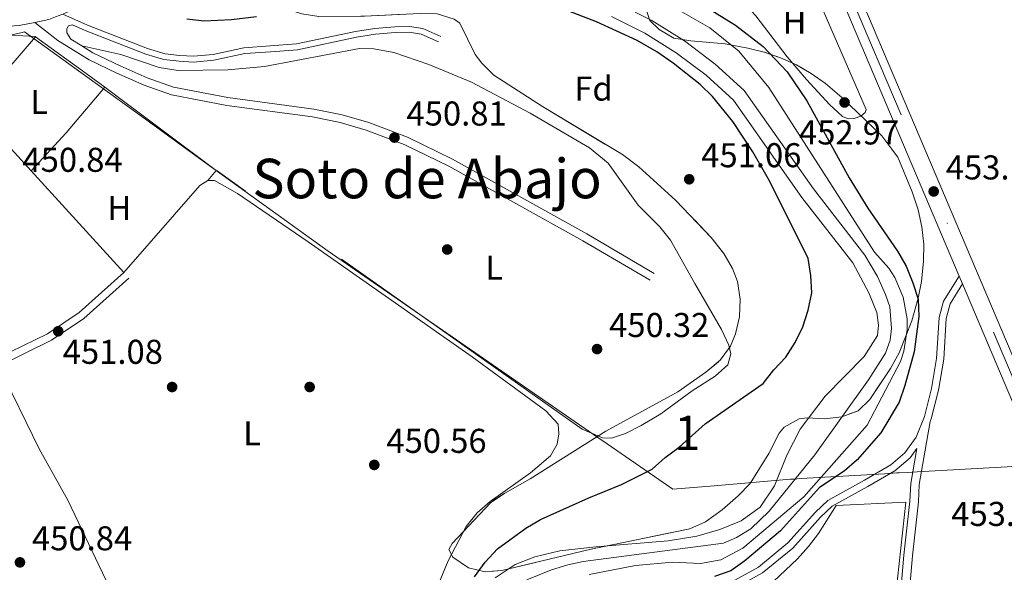
# Model space of a CAD drawing. Units: metres. Extents: x 573313 to 580186, y 4728821 to 4733523.
# Drawn here: x 575589 to 575875, y 4729437 to 4729598 of the extents above; entities that cross this region are included whole.
import ezdxf
from ezdxf.enums import TextEntityAlignment as Align

# ---------------------------------------------------------------- set-up
doc = ezdxf.new("R2010")
doc.units = ezdxf.units.M
doc.header["$MEASUREMENT"] = 0
doc.linetypes.add('DGN Style 3', pattern=[120.01766, 85.7269, -34.29076])
doc.linetypes.add('DGN Style 4', pattern=[137.2487669, 68.58152, -34.29076, 0.08572690000000001, -34.29076])
for name, color, linetype, lineweight in [('Nivel 1', 7, 'Continuous', 0), ('Nivel 11', 7, 'Continuous', 0), ('Nivel 17', 7, 'Continuous', 0), ('Nivel 20', 7, 'Continuous', 0), ('Nivel 21', 7, 'Continuous', 0), ('Nivel 23', 7, 'Continuous', 0), ('Nivel 35', 7, 'Continuous', 0), ('Nivel 36', 7, 'Continuous', 0), ('Nivel 37', 7, 'Continuous', 0), ('Nivel 4', 7, 'Continuous', 0), ('Nivel 41', 7, 'Continuous', 0), ('Nivel 45', 7, 'Continuous', 0), ('Nivel 48', 7, 'Continuous', 0), ('Nivel 51', 7, 'Continuous', 0), ('Nivel 54', 7, 'Continuous', 0), ('Nivel 57', 7, 'Continuous', 0), ('Nivel 7', 7, 'Continuous', 0)]:
    doc.layers.add(name, color=color, linetype=linetype, lineweight=lineweight)
doc.styles.add('Style-arial', font='arial.shx', dxfattribs={"bigfont": 'arialbig.shx'})
doc.styles.add('Style-Arial Narrow', font='txt')
doc.styles.add('Style-Times New Roman', font='txt')

# ---------------------------------------------------------------- blocks, each defined once
blk = doc.blocks.new('5PATER')
at = {"layer": 'Nivel 7', "linetype": 'Continuous', "lineweight": 0}
h = blk.add_hatch(color=51, dxfattribs=at)
edge = h.paths.add_edge_path()
edge.add_ellipse((0.008468180894851685, 0.01197203993797302), major_axis=(-10.95721237655889, -11.10700355671524), ratio=0.9994222409660316, start_angle=0, end_angle=360)
blk = doc.blocks.new('5PERFI')
at = {"layer": 'Nivel 17', "linetype": 'Continuous', "lineweight": 0}
h = blk.add_hatch(color=7, dxfattribs=at)
edge = h.paths.add_edge_path()
edge.add_arc((-0.01805686950683594, -0.03158935904502869), 15.59985471244623, 315.0000000018422, 675.0000000018422)
blk = doc.blocks.new('5PATER_1')
at = {"layer": 'Nivel 7', "linetype": 'Continuous', "lineweight": 0}
h = blk.add_hatch(color=7, dxfattribs=at)
edge = h.paths.add_edge_path()
edge.add_ellipse((-0.02930682897567749, -0.006337344646453857), major_axis=(-10.95721237083332, -11.1070035509114), ratio=0.9994222409660316, start_angle=0, end_angle=360)

msp = doc.modelspace()

# ---------------------------------------------------------------- linework, layer by layer
at = {"layer": 'Nivel 1', "color": 7, "linetype": 'Continuous', "lineweight": 0}
msp.add_polyline3d([(575553.3599999994, 4729586.07, 453.58), (575589.8299999982, 4729594.290000001, 452.35), (575590.5, 4729594.439999999, 452.4), (575625.6700000018, 4729569.029999999, 451.11), (575642.4699999988, 4729556.890000001, 450.84), (575678.7800000012, 4729530.65, 451.02), (575755.9400000013, 4729477.359999999, 451.55), (575756.9600000009, 4729476.66, 451.53), (575759.8900000006, 4729474.630000001, 451.25), (575779.0500000007, 4729461.4, 449.14), (575791, 4729462.41, 448.9), (575813.2699999996, 4729464.300000001, 448.71), (575814.1400000006, 4729464.369999999, 448.72), (575816.370000001, 4729464.560000001, 448.77), (575840.5799999982, 4729465.939999999, 452.59), (575844.1900000013, 4729466.140000001, 452.67), (575844.8299999982, 4729466.18, 452.69), (575847.3900000006, 4729466.32, 452.76), (575848.6000000015, 4729466.390000001, 452.7), (575850.0599999987, 4729466.470000001, 452.68), (575881.5199999996, 4729468.26, 453.17)], dxfattribs=at)
at = {"layer": 'Nivel 11', "color": 142, "linetype": 'Continuous', "lineweight": 13}
for points in [[(575776.8999999985, 4729603, 448.87), (575789.7399999984, 4729595.59, 448.87), (575798.1999999993, 4729588.859999999, 448.87), (575806.9600000009, 4729578.24, 448.87), (575822.9499999993, 4729553.34, 449.37), (575837.6499999985, 4729530.41, 449.37), (575841.8599999994, 4729525.720000001, 449.25), (575843.5599999987, 4729523.050000001, 449.2), (575846.0199999996, 4729517.24, 449.09), (575847.1400000006, 4729511.02, 449), (575847.1900000013, 4729507.859999999, 448.96), (575846.2300000004, 4729501.619999999, 448.9), (575845.2399999984, 4729498.619999999, 448.87), (575835.5799999982, 4729480.029999999, 448.87), (575817.1499999985, 4729459.210000001, 448.87), (575799.4200000018, 4729444.24, 448.38), (575793.0199999996, 4729440.91, 448.13), (575787.0799999982, 4729439.85, 448.13), (575778.8999999985, 4729440.17, 448.13), (575768.1499999985, 4729439.26, 448.13), (575754.6600000001, 4729436.66, 447.88)], [(575727.379999999, 4729435.66, 447.63), (575733.1799999997, 4729439.57, 447.63), (575738.8399999999, 4729441.720000001, 447.63), (575746.120000001, 4729443.449999999, 447.63), (575756.6700000018, 4729444.68, 447.63), (575777.6999999993, 4729446.43, 447.63), (575786.0399999991, 4729447.810000001, 447.63), (575792.7399999984, 4729449.720000001, 447.63), (575798.8999999985, 4729452.210000001, 447.88), (575804.379999999, 4729456.17, 448.38), (575808.5799999982, 4729462.439999999, 448.62), (575812.1799999997, 4729471.35, 448.62), (575816.0199999996, 4729478.9, 448.62), (575823.370000001, 4729488.49, 448.87), (575834.629999999, 4729500.050000001, 448.62), (575838.5100000016, 4729506.109999999, 448.62), (575838.8200000003, 4729509.17, 448.62), (575838.3399999999, 4729512.790000001, 448.62), (575836.0599999987, 4729518.57, 448.62), (575831.370000001, 4729527.279999999, 448.62), (575816.5700000003, 4729546.310000001, 448.87), (575796.6700000018, 4729574.619999999, 449.12), (575788.6700000018, 4729581.880000001, 449.15), (575780.0399999991, 4729588.4, 449.15), (575770.8599999994, 4729594.109999999, 449.12), (575761.1999999993, 4729598.970000001, 449.04)]]:
    msp.add_polyline3d(points, dxfattribs=at)
at = {"layer": 'Nivel 20', "color": 92, "linetype": 'DGN Style 3', "lineweight": 0, "extrusion": (0.04677186389239416, 0.06236248518985896, 0.9969570267513923), "elevation": 322322.671766437, "flags": 128}
msp.add_lwpolyline([(2377280.915999997, -4116430.723014396), (2377281.015999997, -4116430.723014396), (2377295.367999997, -4116421.230127793)], dxfattribs=at)
at = {"layer": 'Nivel 20', "color": 92, "linetype": 'DGN Style 3', "lineweight": 0, "extrusion": (0.5307470324602214, 0.7033904968993444, 0.4728101060746927), "elevation": 3632459.710280492, "flags": 128}
msp.add_lwpolyline([(2389257.339567315, -1948570.876596268), (2389264.063486502, -1948570.797155924), (2389282.304408612, -1948569.957357986)], dxfattribs=at)
at = {"layer": 'Nivel 20', "color": 92, "linetype": 'DGN Style 3', "lineweight": 0, "extrusion": (0.00832710788585703, -0.006210003011452157, 0.9999460461129166), "elevation": -24125.04178879447, "flags": 128}
msp.add_lwpolyline([(575622.4965959936, 4729495.538754966), (575590.0842222646, 4729519.709221028)], dxfattribs=at)
at = {"layer": 'Nivel 20', "color": 92, "linetype": 'DGN Style 3', "lineweight": 0, "extrusion": (0.1068432278314392, 0.1445526023601824, 0.983711883539819), "elevation": 745617.9588592668, "flags": 128}
msp.add_lwpolyline([(2348153.373244012, -4077951.845939327), (2348283.473559458, -4077949.06433551), (2348283.759566454, -4077949.06433551)], dxfattribs=at)
at = {"layer": 'Nivel 20', "color": 92, "linetype": 'DGN Style 3', "lineweight": 0}
msp.add_polyline3d([(575843.3099999987, 4729425.560000001, 453.42), (575846.8000000007, 4729457.630000001, 453.67), (575826.5300000012, 4729456.699999999, 453.67), (575821.3999999985, 4729448.58, 453.4), (575818.4699999988, 4729444.779999999, 453.3), (575815.3099999987, 4729441.17, 453.23), (575808.3399999999, 4729434.560000001, 453.15), (575800.620000001, 4729428.859999999, 453.18), (575792.25, 4729424.16, 453.32), (575787.8599999994, 4729422.210000001, 453.42), (575790.379999999, 4729406.029999999, 453.17)], dxfattribs=at)
at = {"layer": 'Nivel 21', "color": 7, "linetype": 'Continuous', "lineweight": 13, "extrusion": (-0.8034358506732246, -0.3400335823994446, 0.4887412369481339), "elevation": -2070643.762827702, "flags": 128}
msp.add_lwpolyline([(-4131202.939135353, 1160509.81935324), (-4131178.877816382, 1160509.601570422), (-4131060.514739627, 1160509.773504226)], dxfattribs=at)
at = {"layer": 'Nivel 21', "color": 7, "linetype": 'Continuous', "lineweight": 13, "extrusion": (-0.0005097452465447816, 0.001202078171701423, 0.999999147583563), "elevation": 5844.867942183237, "flags": 128}
msp.add_lwpolyline([(575880.9061981104, 4729489.811050368), (575821.1061039306, 4729630.831152257)], dxfattribs=at)
at = {"layer": 'Nivel 21', "color": 7, "linetype": 'Continuous', "lineweight": 13, "extrusion": (-0.001556407874202377, 0.003668675703477032, 0.9999920591750275), "elevation": 16907.957433413, "flags": 128}
msp.add_lwpolyline([(575862.3377951346, 4729493.227848144), (575863.317809511, 4729490.9178326)], dxfattribs=at)
at = {"layer": 'Nivel 21', "color": 7, "linetype": 'Continuous', "lineweight": 13}
for points in [[(575593.4200000018, 4729597.220000001, 453.43), (575597.5399999991, 4729598.040000001, 453.46), (575599.4299999997, 4729598.790000001, 453.5), (575601.629999999, 4729599.65, 453.56)], [(575571.6499999985, 4729597.630000001, 453.77), (575575.6499999985, 4729596.619999999, 453.61), (575584.4699999988, 4729596.02, 453.44), (575588.879999999, 4729596.310000001, 453.4), (575593.4200000018, 4729597.220000001, 453.43)], [(575863.3099999987, 4729521.119999999, 453.16), (575885.4200000018, 4729468.99, 453.23), (575908.5, 4729413.609999999, 453.53), (575929.5500000007, 4729364.939999999, 452.52)]]:
    msp.add_polyline3d(points, dxfattribs=at)
at = {"layer": 'Nivel 21', "color": 7, "linetype": 'Continuous', "lineweight": 0}
for points in [[(575601.629999999, 4729599.65, 453.04), (575608.7800000012, 4729596.439999999, 453.04), (575626.2800000012, 4729589.58, 452.3), (575631.3299999982, 4729588.1, 452.05), (575635.5899999999, 4729587.58, 452.05), (575639.6000000015, 4729587.390000001, 452.05), (575645.3200000003, 4729587.91, 452.05), (575654.2800000012, 4729589.800000001, 452.05), (575661.9499999993, 4729590.359999999, 452.79), (575669.6000000015, 4729590.939999999, 452.79), (575686.7399999984, 4729594.560000001, 452.79), (575692.370000001, 4729595.449999999, 452.55), (575698.1799999997, 4729595.93, 452.55), (575702.4400000013, 4729596.040000001, 452.3), (575706.2800000012, 4729595.43, 452.3), (575711.5500000007, 4729593.07, 452.3)], [(575604.4499999993, 4729596.529999999, 453.04), (575603.2800000012, 4729596.26, 453.04), (575602.7699999996, 4729595.380000001, 453.04), (575602.7300000004, 4729594.18, 452.79), (575603.9400000013, 4729592.359999999, 452.34), (575607.0899999999, 4729590.369999999, 452.08)], [(575607.0899999999, 4729590.369999999, 452.08), (575610.3500000015, 4729588.32, 451.8), (575618.25, 4729584.540000001, 451.31), (575626.129999999, 4729581.130000001, 451.31), (575633.8000000007, 4729578.390000001, 451.06), (575649.6400000006, 4729575.35, 451.06), (575674.620000001, 4729572.01, 450.81), (575682.8200000003, 4729570.310000001, 450.81), (575690.5899999999, 4729568.119999999, 450.81), (575701.8200000003, 4729563.84, 450.81), (575714.9100000001, 4729557.470000001, 450.81), (575754.0399999991, 4729535.74, 451.06), (575773.5799999982, 4729524.210000001, 451.06)], [(575582.879999999, 4729497.23, 451.16), (575598.2800000012, 4729504.779999999, 451.01), (575607.7100000009, 4729511.1, 451.25), (575620.8200000003, 4729522.810000001, 450.76)], [(575838.4200000018, 4729346.51, 450.96), (575840.1799999997, 4729346.779999999, 450.94), (575846.1999999993, 4729348.050000001, 450.94), (575848.870000001, 4729349.279999999, 451.19), (575850.9800000004, 4729351.800000001, 451.19), (575851.6999999993, 4729354.189999999, 451.19), (575851.6000000015, 4729365.310000001, 451.69), (575849.3500000015, 4729393.040000001, 452.18), (575847.8999999985, 4729407.439999999, 452.18), (575847.3000000007, 4729418.550000001, 451.93), (575847.3999999985, 4729426.42, 451.93), (575848.6999999993, 4729442, 452.18), (575850.4400000013, 4729457.77, 452.68), (575850.6799999997, 4729462.810000001, 452.68), (575853.8500000015, 4729481.09, 452.68), (575854.1700000018, 4729481.890000001, 453.17), (575856.3200000003, 4729490.26, 453.17), (575857.8000000007, 4729499.26, 453.42), (575858.5300000012, 4729511.040000001, 453.42), (575859.6400000006, 4729515.32, 453.42), (575863.3099999987, 4729521.119999999, 453.42)], [(575849.9699999988, 4729473.279999999, 452.68), (575848.0199999996, 4729470.560000001, 452.92), (575843.5899999999, 4729466.790000001, 452.67), (575835.75, 4729462.210000001, 452.43), (575825.3399999999, 4729456.449999999, 451.44), (575821.9600000009, 4729453.279999999, 451.19), (575813.9200000018, 4729444.300000001, 450.7), (575805.0599999987, 4729437.060000001, 450.45), (575797.8999999985, 4729433.1, 450.2), (575792.5599999987, 4729431.18, 449.95), (575788.2300000004, 4729430.640000001, 449.71), (575777.4100000001, 4729430.34, 449.95), (575773.7300000004, 4729429.890000001, 449.95), (575758.4299999997, 4729424.359999999, 449.95), (575742.4499999993, 4729420.720000001, 449.95), (575735.7199999988, 4729418.210000001, 449.46), (575729.870000001, 4729415.220000001, 449.46), (575721.6000000015, 4729410.4, 449.71)]]:
    msp.add_polyline3d(points, dxfattribs=at)
at = {"layer": 'Nivel 21', "color": 7, "linetype": 'DGN Style 3', "lineweight": 0}
for points in [[(575593.4200000018, 4729597.220000001, 453.29), (575600.1900000013, 4729591.970000001, 452.55), (575609.2300000004, 4729586.279999999, 451.8), (575617.2899999991, 4729582.42, 451.31), (575625.2800000012, 4729578.970000001, 451.31), (575633.1900000013, 4729576.140000001, 451.06), (575649.2699999996, 4729573.050000001, 451.06), (575674.2300000004, 4729569.710000001, 450.81), (575682.2699999996, 4729568.050000001, 450.81), (575689.8599999994, 4729565.91, 450.81), (575700.8900000006, 4729561.699999999, 450.81), (575713.8299999982, 4729555.41, 450.81), (575752.8900000006, 4729533.720000001, 451.06), (575772.3999999985, 4729522.210000001, 451.06)], [(575604.4499999993, 4729596.529999999, 453.04), (575608.129999999, 4729594.880000001, 453.04), (575625.7300000004, 4729587.98, 452.3), (575630.9800000004, 4729586.439999999, 452.05), (575635.4499999993, 4729585.890000001, 452.05), (575639.6400000006, 4729585.689999999, 452.05), (575645.5700000003, 4729586.24, 452.05), (575654.5199999996, 4729588.119999999, 452.05), (575662.0799999982, 4729588.67, 452.79), (575669.8399999999, 4729589.26, 452.79), (575687.0500000007, 4729592.9, 452.79), (575692.5700000003, 4729593.77, 452.55), (575698.2800000012, 4729594.24, 452.55), (575702.3200000003, 4729594.34, 452.3), (575705.7899999991, 4729593.800000001, 452.3), (575710.8599999994, 4729591.529999999, 452.3)], [(575517.6799999997, 4729473.859999999, 451.88), (575523.8999999985, 4729475.43, 451.5), (575543.6400000006, 4729482.970000001, 451.25), (575572.7399999984, 4729494.689999999, 451.25), (575597.1900000013, 4729506.66, 451.01), (575606.379999999, 4729512.82, 451.25), (575619.379999999, 4729524.439999999, 450.76)], [(575862.3299999982, 4729523.43, 453.42), (575857.7199999988, 4729516.15, 453.42), (575856.4800000004, 4729511.369999999, 453.42), (575855.7399999984, 4729499.49, 453.42), (575854.3000000007, 4729490.689999999, 453.17), (575852.2100000009, 4729482.540000001, 453.17), (575849.8000000007, 4729476.6, 452.92), (575846.4899999984, 4729471.970000001, 452.92), (575842.3900000006, 4729468.48, 452.67), (575834.7300000004, 4729464.01, 452.43), (575824.1099999994, 4729458.130000001, 451.44), (575820.4800000004, 4729454.720000001, 451.19), (575812.5, 4729445.790000001, 450.7), (575803.8999999985, 4729438.77, 450.45), (575797.0500000007, 4729434.98, 450.2), (575792.0799999982, 4729433.199999999, 449.95), (575788.0799999982, 4729432.699999999, 449.71), (575777.2600000016, 4729432.4, 449.95), (575773.25, 4729431.91, 449.95), (575757.8399999999, 4729426.35, 449.95), (575741.8599999994, 4729422.699999999, 449.95), (575734.879999999, 4729420.109999999, 449.46), (575728.879999999, 4729417.040000001, 449.46), (575720.5599999987, 4729412.18, 449.71)], [(575844.8999999985, 4729426.02, 451.93), (575844.9100000001, 4729426.540000001, 451.93), (575846.2199999988, 4729442.24, 452.18), (575847.9600000009, 4729457.960000001, 452.68), (575848.1999999993, 4729463.08, 452.68), (575849.9699999988, 4729473.279999999, 452.68)]]:
    msp.add_polyline3d(points, dxfattribs=at)
at = {"layer": 'Nivel 23', "color": 7, "linetype": 'DGN Style 4', "lineweight": 0}
msp.add_polyline3d([(575782.4600000009, 4729720.949999999, 453.89), (575795.3900000006, 4729689.15, 453.57), (575818.6600000001, 4729633.470000001, 452.96), (575887.9699999988, 4729470.060000001, 453.23), (575911.0399999991, 4729414.689999999, 453.53), (575943.1499999985, 4729340.460000001, 451.99), (575972.6999999993, 4729271.189999999, 450.41), (575995.5599999987, 4729215.73, 450.01), (576011.3099999987, 4729179.359999999, 450.01), (576023.4299999997, 4729153.34, 450.01), (576036.4800000004, 4729126.369999999, 449.98), (576040.7399999984, 4729117.800000001, 449.96)], dxfattribs=at)
at = {"layer": 'Nivel 23', "color": 70, "linetype": 'DGN Style 4', "lineweight": 0}
msp.add_polyline3d([(575736.5799999982, 4729435.029999999, 447.63), (575743.6999999993, 4729437.99, 447.76), (575748.4699999988, 4729439.470000001, 447.76), (575752.8999999985, 4729440.4, 447.76), (575793.7800000012, 4729445.710000001, 447.92), (575797.5700000003, 4729447.42, 448.07), (575801.7199999988, 4729449.859999999, 448.23), (575807.0500000007, 4729455.050000001, 448.54), (575820.3299999982, 4729471.460000001, 448.75), (575835.9400000013, 4729493.25, 448.73), (575840.879999999, 4729500.960000001, 448.75), (575842.2800000012, 4729504.82, 448.76), (575842.6499999985, 4729508.199999999, 448.78), (575842.1700000018, 4729514.48, 448.85), (575840.9100000001, 4729518.02, 448.86), (575838.5100000016, 4729523.279999999, 448.95), (575834.8599999994, 4729529.550000001, 449.08), (575819.8999999985, 4729548.779999999, 449.1), (575799.8000000007, 4729577.380000001, 449.02), (575791.3200000003, 4729585.08, 449.05), (575782.3900000006, 4729591.82, 449.05), (575772.8900000006, 4729597.73, 449.02), (575762.8999999985, 4729602.76, 448.98)], dxfattribs=at)
at = {"layer": 'Nivel 35', "color": 92, "linetype": 'DGN Style 3', "lineweight": 0, "elevation": 466.7800000000001, "flags": 128}
msp.add_lwpolyline([(575759.5399999991, 4729478.300000001), (575780.5199999996, 4729489.74), (575788.6400000006, 4729495.43), (575792.7899999991, 4729498.93), (575795.8299999982, 4729502.99), (575797.2800000012, 4729506.609999999), (575798.3900000006, 4729511.560000001), (575798.629999999, 4729516.720000001), (575797.8599999994, 4729521.800000001), (575796.379999999, 4729525.630000001), (575793.8399999999, 4729529.949999999), (575790.129999999, 4729534.66), (575779.7600000016, 4729545.529999999), (575769.1600000001, 4729555.199999999), (575764.370000001, 4729558.77), (575741.0700000003, 4729572.73), (575726.9899999984, 4729581.82), (575723.4899999984, 4729585.4), (575721.5700000003, 4729587.9), (575717.1000000015, 4729596.960000001), (575715.4499999993, 4729598.199999999), (575710.4800000004, 4729599.710000001), (575705.4899999984, 4729599.82), (575689.3399999999, 4729598.99), (575676.1000000015, 4729598.970000001), (575671.1499999985, 4729599.66), (575668.379999999, 4729600.529999999), (575665.5799999982, 4729603.859999999), (575662.6799999997, 4729617.99), (575662.0500000007, 4729622.970000001), (575662.129999999, 4729626.220000001), (575663.1999999993, 4729630.970000001), (575665.3999999985, 4729635.390000001), (575670.1799999997, 4729641.300000001), (575674.2300000004, 4729644.939999999), (575678.4699999988, 4729647.710000001), (575682.9299999997, 4729649.689999999), (575686.9499999993, 4729650.810000001), (575691.9200000018, 4729651.48), (575697.0399999991, 4729651.439999999), (575702.1000000015, 4729650.630000001), (575706.8999999985, 4729649), (575711.8299999982, 4729646.4), (575728.8399999999, 4729635.810000001), (575733.3200000003, 4729633.640000001), (575752.9499999993, 4729625.48), (575757.4200000018, 4729623.26), (575762.0599999987, 4729620.1), (575765.7699999996, 4729615.93), (575767.9200000018, 4729611.48), (575772.3399999999, 4729597.73), (575775.0399999991, 4729595.16), (575779.3500000015, 4729592.630000001), (575784.3000000007, 4729591.859999999), (575794.2600000016, 4729590.960000001), (575800.8399999999, 4729589.76), (575805.629999999, 4729588.6), (575810.379999999, 4729586.949999999), (575814.9499999993, 4729584.85), (575819.3000000007, 4729582.33), (575823.3999999985, 4729579.41), (575828.1499999985, 4729575.380000001), (575839.8000000007, 4729564.199999999), (575844.4699999988, 4729558.01), (575848.629999999, 4729547.91), (575850.379999999, 4729542.689999999), (575851.4899999984, 4729537.76), (575851.9800000004, 4729532.75), (575851.9400000013, 4729527.75), (575851.3000000007, 4729521.85), (575850.3399999999, 4729516.949999999), (575848.5399999991, 4729510.380000001), (575844.879999999, 4729501.07), (575842.3599999994, 4729496.58), (575836.2800000012, 4729487.48), (575832.8999999985, 4729484.27), (575828.129999999, 4729482.470000001), (575823.0899999999, 4729481.91), (575818.0799999982, 4729482.15), (575815.7800000012, 4729481.939999999), (575811.370000001, 4729479.470000001), (575809.9699999988, 4729477.76), (575806.9299999997, 4729471.779999999), (575801.5300000012, 4729463.1), (575798.0700000003, 4729459.5), (575793.3599999994, 4729455.380000001), (575788.5399999991, 4729451.939999999), (575783.9800000004, 4729449.85), (575754.8200000003, 4729443.93), (575729.3000000007, 4729437.77), (575724.4400000013, 4729437.390000001), (575719.620000001, 4729438.57), (575715.0399999991, 4729441.630000001), (575713.879999999, 4729443.9), (575714.8599999994, 4729445.66), (575725.9600000009, 4729457.5), (575730.129999999, 4729460.27), (575737.5700000003, 4729464.42), (575759.5399999991, 4729478.300000001)], dxfattribs=at)
at = {"layer": 'Nivel 36', "color": 92, "linetype": 'Continuous', "lineweight": 0, "flags": 128}
for points, elevation in [([(575575.6799999997, 4729572.300000001), (575593.620000001, 4729593.02)], 451.56), ([(575619.379999999, 4729524.439999999), (575641.5, 4729549.800000001), (575643.7899999991, 4729551.189999999)], 450.76)]:
    msp.add_lwpolyline(points, dxfattribs=dict(at, elevation=elevation))
at = {"layer": 'Nivel 36', "color": 92, "linetype": 'Continuous', "lineweight": 0, "extrusion": (-0.3685927477111163, 0.3337109089341343, 0.8676268873156959), "elevation": 1366536.159314913, "flags": 128}
msp.add_lwpolyline([(-3892395.689258069, -2383657.410080554), (-3892410.692333747, -2383657.269296622), (-3892428.10093794, -2383657.912880311)], dxfattribs=at)
at = {"layer": 'Nivel 36', "color": 92, "linetype": 'Continuous', "lineweight": 0, "extrusion": (0.01197696746946627, -0.01311728952194838, 0.9998422320375514), "elevation": -54694.10920759106, "flags": 128}
msp.add_lwpolyline([(575528.9810698889, 4729261.745191906), (575545.6851421706, 4729243.453618186)], dxfattribs=at)
at = {"layer": 'Nivel 36', "color": 92, "linetype": 'Continuous', "lineweight": 0, "extrusion": (0.01212239065633931, -0.01327626265585013, 0.9998383811870136), "elevation": -55362.27848916654, "flags": 128}
msp.add_lwpolyline([(575544.6104969196, 4729235.809758978), (575571.6172415316, 4729206.237152642)], dxfattribs=at)
at = {"layer": 'Nivel 36', "color": 92, "linetype": 'Continuous', "lineweight": 0, "extrusion": (0.03952673139307546, 0.04831044948042557, 0.9980499676751555), "elevation": 251690.2417134231, "flags": 128}
msp.add_lwpolyline([(2549406.831452643, -4017113.051087797), (2549406.831452643, -4017116.896006525)], dxfattribs=at)
at = {"layer": 'Nivel 36', "color": 92, "linetype": 'Continuous', "lineweight": 0}
for points in [[(575802.5100000016, 4729646.34, 452.92), (575812.6700000018, 4729624.189999999, 453.24), (575818.6000000015, 4729610.41, 453.4), (575835.2399999984, 4729571.859999999, 452.92), (575834.9299999997, 4729571, 452.92), (575833.6600000001, 4729569.91, 452.92), (575831.7399999984, 4729569.24, 452.92), (575830, 4729569.119999999, 452.92), (575828.3900000006, 4729569.800000001, 452.92), (575824.629999999, 4729573.33, 452.92), (575817.870000001, 4729580.630000001, 452.92), (575812.2800000012, 4729587.24, 452.92), (575803.129999999, 4729599.1, 452.92), (575801.9200000018, 4729600.460000001, 452.92), (575797.9499999993, 4729603.52, 452.92), (575790.6600000001, 4729606.57, 452.92), (575780.1900000013, 4729609.34, 452.92), (575775.5399999991, 4729611.300000001, 452.92), (575772.4400000013, 4729613.439999999, 452.92), (575767.4800000004, 4729617.800000001, 452.92)], [(575752.6999999993, 4729478.859999999, 451.56), (575758.6099999994, 4729476.35, 451.56), (575761.1400000006, 4729476.279999999, 451.07), (575765.2899999991, 4729477.640000001, 451.07), (575769.7899999991, 4729479.91, 450.85), (575775.5100000016, 4729483.34, 450.57), (575784.6400000006, 4729490.01, 450.08), (575791.3099999987, 4729494.290000001, 450.57), (575794.9899999984, 4729497.6, 450.57), (575795.9400000013, 4729500.84, 450.57), (575795.3399999999, 4729503.35, 450.57), (575793.1400000006, 4729507.84, 450.57), (575785.4400000013, 4729521.26, 451.51), (575778.3200000003, 4729533.890000001, 451.56), (575775.2300000004, 4729537.779999999, 451.56), (575768.8999999985, 4729544.02, 451.56), (575760.1900000013, 4729556.23, 451.56), (575754.8200000003, 4729560.76, 451.56), (575737.5, 4729570.84, 451.56), (575720.4299999997, 4729579.859999999, 451.56), (575708.0199999996, 4729585, 451.56), (575697.870000001, 4729588.43, 451.56), (575692.0300000012, 4729589.49, 451.56), (575687.879999999, 4729589.58, 451.56), (575660.3000000007, 4729584.380000001, 451.84), (575649.6400000006, 4729583.43, 451.81), (575635.1799999997, 4729583.26, 451.56), (575629.6700000018, 4729584.09, 451.56), (575618.5100000016, 4729587.880000001, 451.56), (575607.0899999999, 4729590.369999999, 452.05)], [(575643.7899999991, 4729551.189999999, 450.76), (575645.7399999984, 4729551.199999999, 450.76), (575652.3900000006, 4729547.460000001, 450.76), (575672.9600000009, 4729533.34, 451.02), (575720.6900000013, 4729499.939999999, 451.25), (575742.0399999991, 4729484.189999999, 451.01), (575745.6600000001, 4729480.34, 451.01), (575745.8999999985, 4729477.560000001, 451.01), (575745.4299999997, 4729474.560000001, 451.01), (575743.4400000013, 4729471.15, 451.01), (575737.5799999982, 4729466.23, 451.01), (575725.870000001, 4729457.85, 450.76), (575722.0700000003, 4729454.51, 450.76), (575718.9299999997, 4729450.609999999, 450.76), (575713.6799999997, 4729440.609999999, 450.76), (575710.5799999982, 4729433.15, 451.01)], [(575582.879999999, 4729497.23, 451.16), (575594.7600000016, 4729473.119999999, 450.66), (575603.1000000015, 4729458.210000001, 450.91), (575614.0899999999, 4729435.1, 450.66), (575619.8099999987, 4729422, 450.66), (575633.3399999999, 4729388.23, 450.62)]]:
    msp.add_polyline3d(points, dxfattribs=at)
at = {"layer": 'Nivel 4', "color": 30, "linetype": 'Continuous', "lineweight": 30, "elevation": 450, "flags": 128}
for points in [[(575721.3399999999, 4729435.93), (575724.4200000018, 4729440.17), (575727.9899999984, 4729444.040000001), (575736.3000000007, 4729450.050000001), (575740.5700000003, 4729452.65), (575754.5899999999, 4729458.939999999), (575764.0599999987, 4729462.779999999), (575773.0300000012, 4729467.300000001), (575776.8099999987, 4729470.68), (575780.8500000015, 4729473.630000001), (575788.4299999997, 4729480.43), (575805.3200000003, 4729492.220000001), (575808.3999999985, 4729496.15), (575811.8399999999, 4729499.869999999), (575814.5700000003, 4729504.1), (575816.8399999999, 4729508.630000001), (575818.370000001, 4729513.540000001), (575819.4400000013, 4729518.560000001), (575819.1700000018, 4729523.609999999), (575818.370000001, 4729528.560000001), (575807.2800000012, 4729550.9), (575802.2800000012, 4729559.560000001), (575796.5199999996, 4729568.390000001), (575790.5799999982, 4729575.640000001), (575786.9800000004, 4729579.15), (575779.1400000006, 4729585.34), (575774.3399999999, 4729588.609999999), (575768.620000001, 4729591.970000001), (575756.8200000003, 4729597.4), (575747.4899999984, 4729601)], [(575788.6000000015, 4729601.710000001), (575797.2600000016, 4729596.43), (575805.3200000003, 4729590.18), (575812.2600000016, 4729582.800000001), (575817.9600000009, 4729574.380000001), (575830.2699999996, 4729551.98), (575835.75, 4729543.210000001), (575844.3900000006, 4729530.67), (575846.8599999994, 4729526.32), (575848.8500000015, 4729521.470000001), (575850.370000001, 4729516.699999999), (575850.5700000003, 4729511.699999999), (575849.2399999984, 4729501.43), (575846.4800000004, 4729491.550000001), (575844.879999999, 4729486.699999999), (575839.5500000007, 4729477.82), (575832.6700000018, 4729469.93), (575828.870000001, 4729466.68), (575821.6400000006, 4729461.9), (575810.3500000015, 4729449.32), (575799.9800000004, 4729440.560000001), (575795.8999999985, 4729437.640000001), (575791.1799999997, 4729436)], [(575657.9100000001, 4729598.84), (575650.6400000006, 4729597.92), (575642.6799999997, 4729597.57), (575637.7199999988, 4729598.140000001)]]:
    msp.add_lwpolyline(points, dxfattribs=at)
at = {"layer": 'Nivel 51', "color": 151, "linetype": 'Continuous', "lineweight": 13}
for points in [[(575754.6600000001, 4729436.66, 447.88), (575768.1499999985, 4729439.26, 448.13), (575778.8999999985, 4729440.17, 448.13), (575787.0799999982, 4729439.85, 448.13), (575793.0199999996, 4729440.91, 448.13), (575799.4200000018, 4729444.24, 448.38), (575817.1499999985, 4729459.210000001, 448.87), (575835.5799999982, 4729480.029999999, 448.87), (575845.2399999984, 4729498.619999999, 448.87), (575846.2300000004, 4729501.619999999, 448.9), (575847.1900000013, 4729507.859999999, 448.96), (575847.1400000006, 4729511.02, 449), (575846.0199999996, 4729517.24, 449.09), (575843.5599999987, 4729523.050000001, 449.2), (575841.8599999994, 4729525.720000001, 449.25), (575837.6499999985, 4729530.41, 449.37), (575822.9499999993, 4729553.34, 449.37), (575806.9600000009, 4729578.24, 448.87), (575798.1999999993, 4729588.859999999, 448.87), (575789.7399999984, 4729595.59, 448.87), (575776.8999999985, 4729603, 448.87)], [(575761.1999999993, 4729598.970000001, 449.04), (575770.8599999994, 4729594.109999999, 449.12), (575780.0399999991, 4729588.4, 449.15), (575788.6700000018, 4729581.880000001, 449.15), (575796.6700000018, 4729574.619999999, 449.12), (575816.5700000003, 4729546.310000001, 448.87), (575831.370000001, 4729527.279999999, 448.62), (575836.0599999987, 4729518.57, 448.62), (575838.3399999999, 4729512.790000001, 448.62), (575838.8200000003, 4729509.17, 448.62), (575838.5100000016, 4729506.109999999, 448.62), (575834.629999999, 4729500.050000001, 448.62), (575823.370000001, 4729488.49, 448.87), (575816.0199999996, 4729478.9, 448.62), (575812.1799999997, 4729471.35, 448.62), (575808.5799999982, 4729462.439999999, 448.62), (575804.379999999, 4729456.17, 448.38), (575798.8999999985, 4729452.210000001, 447.88), (575792.7399999984, 4729449.720000001, 447.63), (575786.0399999991, 4729447.810000001, 447.63), (575777.6999999993, 4729446.43, 447.63), (575756.6700000018, 4729444.68, 447.63), (575746.120000001, 4729443.449999999, 447.63), (575738.8399999999, 4729441.720000001, 447.63), (575733.1799999997, 4729439.57, 447.63), (575727.379999999, 4729435.66, 447.63)]]:
    msp.add_polyline3d(points, dxfattribs=at)
at = {"layer": 'Nivel 54', "color": 9, "linetype": 'Continuous', "lineweight": 0}
for points in [[(575681.1400000006, 4730071.27, 469.3), (575679.9499999993, 4730032.460000001, 467.32), (575679.0700000003, 4730017.18, 466.57), (575679.0199999996, 4730004.529999999, 465.98), (575679.9899999984, 4729986.6, 465.17), (575682.5700000003, 4729966.470000001, 464.31), (575686.1499999985, 4729948.869999999, 463.61), (575691, 4729932.91, 462.77), (575698.1999999993, 4729913.35, 461.62), (575714.879999999, 4729873.390000001, 459.48), (575751.7600000016, 4729785.75, 455.42), (575767.870000001, 4729748.18, 454.33), (575777.2600000016, 4729726.130000001, 453.98), (575782.1600000001, 4729714.33, 453.82), (575792.8399999999, 4729688.1, 453.48), (575806.8399999999, 4729654.6, 453.19), (575816.120000001, 4729632.4, 453), (575862.3299999982, 4729523.43, 453.15), (575863.3099999987, 4729521.119999999, 453.16), (575885.4200000018, 4729468.99, 453.23), (575908.5, 4729413.609999999, 453.53)], [(575913.3299999982, 4729415.66, 453.53), (575890.2600000016, 4729471.02, 453.23), (575888.8500000015, 4729474.33, 453.23), (575883.3399999999, 4729487.32, 453.21), (575880.75, 4729493.42, 453.2), (575820.9499999993, 4729634.439999999, 453), (575804.7100000009, 4729673.300000001, 453.33), (575797.6900000013, 4729690.1, 453.48), (575784.4899999984, 4729722.540000001, 453.9), (575772.6999999993, 4729750.24, 454.33), (575756.5899999999, 4729787.800000001, 455.42), (575726.6900000013, 4729858.859999999, 458.71), (575719.7199999988, 4729875.41, 459.89), (575714.1600000001, 4729888.720000001, 460.47), (575703.0500000007, 4729920.119999999, 461.88), (575700.2199999988, 4729929.220000001, 462.19), (575693.5, 4729953.359999999, 463.38), (575691.3099999987, 4729963.109999999, 463.86), (575689.5399999991, 4729972.91, 464.48), (575687.8500000015, 4729985.949999999, 465.24), (575686.6999999993, 4730000.93, 465.84), (575685.6400000006, 4730045.810000001, 467.79), (575686.379999999, 4730071.109999999, 469.3)], [(575588.879999999, 4729596.310000001, 453.4), (575593.4200000018, 4729597.220000001, 453.43), (575597.5399999991, 4729598.040000001, 453.46), (575599.4299999997, 4729598.790000001, 453.5), (575601.629999999, 4729599.65, 453.56), (575603.3599999994, 4729600.34, 453.6), (575602.3099999987, 4729604.529999999, 453.63), (575596.3200000003, 4729602.17, 453.46), (575588.3200000003, 4729600.560000001, 453.4)]]:
    msp.add_polyline3d(points, dxfattribs=at)
at = {"layer": 'Nivel 57', "color": 92, "linetype": 'DGN Style 3', "lineweight": 0, "elevation": 466.7800000000001, "flags": 128}
msp.add_lwpolyline([(575759.5399999991, 4729478.300000001), (575737.5700000003, 4729464.42), (575730.129999999, 4729460.27), (575725.9600000009, 4729457.5), (575714.8599999994, 4729445.66), (575713.879999999, 4729443.9), (575715.0399999991, 4729441.630000001), (575719.620000001, 4729438.57), (575724.4400000013, 4729437.390000001), (575729.3000000007, 4729437.77), (575754.8200000003, 4729443.93), (575783.9800000004, 4729449.85), (575788.5399999991, 4729451.939999999), (575793.3599999994, 4729455.380000001), (575798.0700000003, 4729459.5), (575801.5300000012, 4729463.1), (575806.9299999997, 4729471.779999999), (575809.9699999988, 4729477.76), (575811.370000001, 4729479.470000001), (575815.7800000012, 4729481.939999999), (575818.0799999982, 4729482.15), (575823.0899999999, 4729481.91), (575828.129999999, 4729482.470000001), (575832.8999999985, 4729484.27), (575836.2800000012, 4729487.48), (575842.3599999994, 4729496.58), (575844.879999999, 4729501.07), (575848.5399999991, 4729510.380000001), (575850.3399999999, 4729516.949999999), (575851.3000000007, 4729521.85), (575851.9400000013, 4729527.75), (575851.9800000004, 4729532.75), (575851.4899999984, 4729537.76), (575850.379999999, 4729542.689999999), (575848.629999999, 4729547.91), (575844.4699999988, 4729558.01), (575839.8000000007, 4729564.199999999), (575828.1499999985, 4729575.380000001), (575823.3999999985, 4729579.41), (575819.3000000007, 4729582.33), (575814.9499999993, 4729584.85), (575810.379999999, 4729586.949999999), (575805.629999999, 4729588.6), (575800.8399999999, 4729589.76), (575794.2600000016, 4729590.960000001), (575784.3000000007, 4729591.859999999), (575779.3500000015, 4729592.630000001), (575775.0399999991, 4729595.16), (575772.3399999999, 4729597.73), (575767.9200000018, 4729611.48), (575765.7699999996, 4729615.93), (575762.0599999987, 4729620.1), (575757.4200000018, 4729623.26), (575752.9499999993, 4729625.48), (575733.3200000003, 4729633.640000001), (575728.8399999999, 4729635.810000001), (575711.8299999982, 4729646.4), (575706.8999999985, 4729649), (575702.1000000015, 4729650.630000001), (575697.0399999991, 4729651.439999999), (575691.9200000018, 4729651.48), (575686.9499999993, 4729650.810000001), (575682.9299999997, 4729649.689999999), (575678.4699999988, 4729647.710000001), (575674.2300000004, 4729644.939999999), (575670.1799999997, 4729641.300000001), (575665.3999999985, 4729635.390000001), (575663.1999999993, 4729630.970000001), (575662.129999999, 4729626.220000001), (575662.0500000007, 4729622.970000001), (575662.6799999997, 4729617.99), (575665.5799999982, 4729603.859999999), (575668.379999999, 4729600.529999999), (575671.1499999985, 4729599.66), (575676.1000000015, 4729598.970000001), (575689.3399999999, 4729598.99), (575705.4899999984, 4729599.82), (575710.4800000004, 4729599.710000001), (575715.4499999993, 4729598.199999999), (575717.1000000015, 4729596.960000001), (575721.5700000003, 4729587.9), (575723.4899999984, 4729585.4), (575726.9899999984, 4729581.82), (575741.0700000003, 4729572.73), (575764.370000001, 4729558.77), (575769.1600000001, 4729555.199999999), (575779.7600000016, 4729545.529999999), (575790.129999999, 4729534.66), (575793.8399999999, 4729529.949999999), (575796.379999999, 4729525.630000001), (575797.8599999994, 4729521.800000001), (575798.629999999, 4729516.720000001), (575798.3900000006, 4729511.560000001), (575797.2800000012, 4729506.609999999), (575795.8299999982, 4729502.99), (575792.7899999991, 4729498.93), (575788.6400000006, 4729495.43), (575780.5199999996, 4729489.74)], close=True, dxfattribs=at)

# ---------------------------------------------------------------- block references
at = {"layer": 'Nivel 17', "color": 7, "linetype": 'Continuous', "lineweight": 0, "xscale": 0.1000009313241567, "yscale": 0.1000009313241567, "zscale": 0.1000009313241567}
for p in [(575713.3999999985, 4729531.15, 450.8), (575633.3999999985, 4729491.15, 451.05), (575673.3999999985, 4729491.15, 450.99)]:
    msp.add_blockref('5PERFI', p, dxfattribs=at)
at = {"layer": 'Nivel 7', "color": 51, "linetype": 'Continuous', "lineweight": 0, "xscale": 0.1000009313241567, "yscale": 0.1000009313241567, "zscale": 0.1000009313241567}
for p in [(575828.9600000009, 4729573.92, 452.97), (575698.0599999987, 4729563.710000001, 450.81), (575783.7800000012, 4729551.58, 451.06), (575600.2600000016, 4729507.369999999, 451.09), (575756.9800000004, 4729502.18, 450.32), (575692.1999999993, 4729468.49, 450.57), (575589.129999999, 4729440.140000001, 450.84)]:
    msp.add_blockref('5PATER', p, dxfattribs=at)
at = {"layer": 'Nivel 7', "color": 7, "linetype": 'Continuous', "lineweight": 0, "xscale": 0.1000009313241567, "yscale": 0.1000009313241567, "zscale": 0.1000009313241567}
msp.add_blockref('5PATER_1', (575854.8999999985, 4729548.029999999, 453.12), dxfattribs=at)

# ---------------------------------------------------------------- texts
at = {"layer": 'Nivel 37', "color": 92, "linetype": 'Continuous', "lineweight": 0}
for s, style, p in [('H', 'Style-Arial Narrow', (575814.4192019701, 4729597.399979999, 453.12)), ('Fd', 'Style-arial', (575755.9549360201, 4729577.95998, 450.83)), ('L', 'Style-Arial Narrow', (575594.7331471033, 4729574.059979999, 451.45)), ('H', 'Style-Arial Narrow', (575618.049201969, 4729543.259979999, 450.97)), ('L', 'Style-Arial Narrow', (575727.0631471053, 4729525.86998, 450.97)), ('L', 'Style-Arial Narrow', (575656.6531471051, 4729477.679979999, 450.93))]:
    msp.add_text(s, height=6.99996, dxfattribs=dict(at, style=style)).set_placement(p, align=Align.MIDDLE_CENTER)
at = {"layer": 'Nivel 41', "color": 7, "linetype": 'Continuous', "lineweight": 0, "style": 'Style-arial'}
for s, p in [('450.81', (575701.5599999987, 4729567.210000001, 450.81)), ('452.97', (575815.6999999993, 4729561.710000001, 452.97)), ('450.84', (575589.8599999994, 4729553.74, 450.84)), ('451.06', (575787.2800000012, 4729555.08, 451.06)), ('453.12', (575858.3999999985, 4729551.529999999, 453.12)), ('450.32', (575760.4800000004, 4729505.68, 450.32)), ('451.08', (575601.5700000003, 4729497.890000001, 451.09)), ('450.56', (575695.6999999993, 4729471.99, 450.57)), ('453.27', (575860, 4729450.73, 453.28)), ('450.84', (575592.629999999, 4729443.640000001, 450.84))]:
    msp.add_text(s, height=6.99996, dxfattribs=at).set_placement(p)
at = {"layer": 'Nivel 45', "color": 7, "linetype": 'Continuous', "lineweight": 0, "style": 'Style-Times New Roman'}
msp.add_text('Soto de Abajo', height=11.49996, dxfattribs=at).set_placement((575707.5483279563, 4729551.78998, 450.81), align=Align.MIDDLE_CENTER)
at = {"layer": 'Nivel 48', "color": 92, "linetype": 'Continuous', "lineweight": 0, "style": 'Style-Arial Narrow'}
msp.add_text('1', height=9.99996, dxfattribs=at).set_placement((575783.2551870123, 4729477.78998, 450.08), align=Align.MIDDLE_CENTER)

doc.saveas('drawing.dxf')
